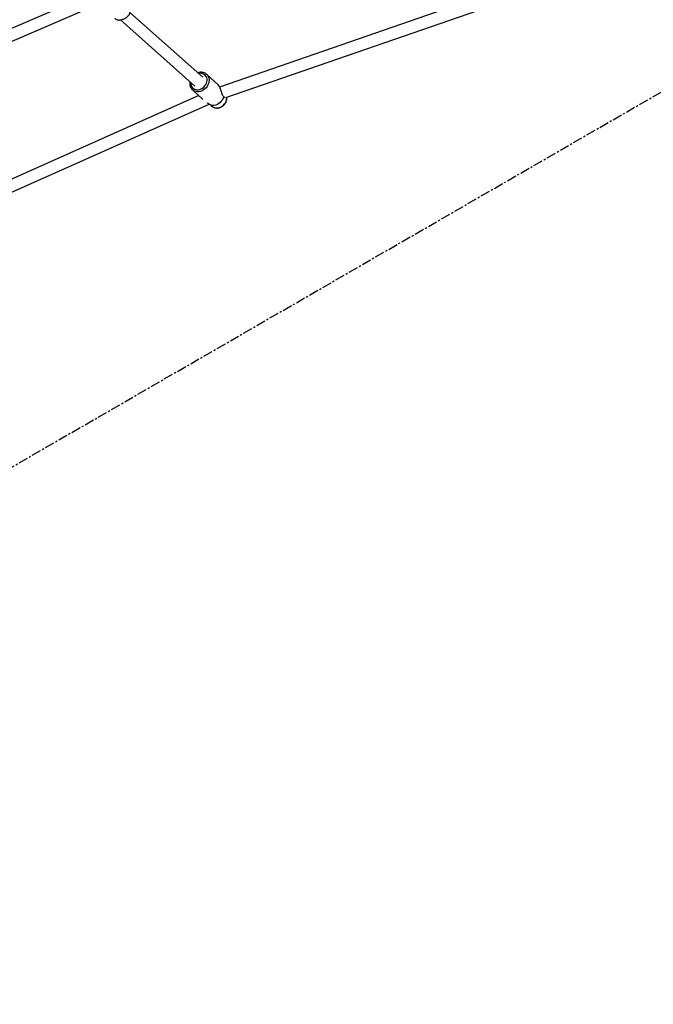
# Model space of a CAD drawing. Units: millimetres. Extents: x -3383 to 4412, y 6213 to 15215.
# Drawn here: x 1765 to 2609, y 8093 to 9405 of the extents above; entities that cross this region are included whole.
import ezdxf

# ---------------------------------------------------------------- set-up
doc = ezdxf.new("R2010")
doc.units = ezdxf.units.MM
doc.linetypes.add('CENTERX2', pattern=[20.32, 12.7, -2.54, 2.54, -2.54])
doc.layers.add('FORMAT', color=7, linetype='Continuous')

msp = doc.modelspace()

# ---------------------------------------------------------------- linework, layer by layer
at = {"color": 7, "linetype": 'Continuous', "lineweight": 25}
for p, q in [((2587.5, 9507.8), (2030.8, 9315.1)), ((2039.4, 9301.2), (2595.1, 9493.4)), ((1866.3, 9441.6), (1380.9, 9233.6)), ((1392.3, 9221.1), (1877.3, 9428.9)), ((2008.8, 9328.4), (1911.5, 9414.5)), ((1898.7, 9404.5), (1998.1, 9316.5)), ((2028.9, 9318), (2013.8, 9332)), ((2003.2, 9303.7), (1479.5, 9070.2)), ((1994.8, 9311.5), (2008.8, 9298.5)), ((1994.9, 9311.3), (1994.8, 9311.5)), ((1484.2, 9054.8), (2017.3, 9292.4)), ((2020.5, 9289.6), (2022.7, 9288.4))]:
    msp.add_line(p, q, dxfattribs=at)
at = {"color": 8, "linetype": 'Continuous', "lineweight": 25, "flags": 128}
for points in [[(1992.6, 9321.4), (1992.5, 9321), (1992.6, 9319.1), (1993, 9317.3), (1993.7, 9315.7), (1994.7, 9314.3), (1996, 9313.1), (1997.5, 9312.2), (1999.2, 9311.7), (2001, 9311.4), (2002.9, 9311.5), (2004.8, 9312), (2006.6, 9312.7), (2008.4, 9313.8), (2010, 9315.1), (2011.4, 9316.6), (2012.6, 9318.3), (2013.5, 9320.2), (2014.1, 9322.1), (2014.3, 9324), (2014.3, 9325.9), (2013.9, 9327.7), (2013.2, 9329.3), (2013.2, 9329.3)], [(2015.6, 9329.7), (2016.4, 9328), (2016.9, 9326.1), (2017, 9324), (2016.8, 9322), (2016.3, 9319.9), (2015.5, 9317.9), (2014.4, 9315.9), (2013, 9314.2), (2011.4, 9312.6), (2009.6, 9311.2), (2007.7, 9310.2), (2005.6, 9309.4), (2003.6, 9308.9), (2001.6, 9308.8), (1999.6, 9309), (1997.8, 9309.6), (1996.1, 9310.4), (1994.9, 9311.3)], [(2022.7, 9288.4), (2023.2, 9288.1), (2024.8, 9287.6), (2026.6, 9287.3), (2028.5, 9287.3), (2030.3, 9287.7), (2032.2, 9288.4), (2034, 9289.4), (2035.6, 9290.6), (2037.1, 9292.1), (2038.3, 9293.7), (2039.3, 9295.5), (2040, 9297.4), (2040.4, 9299.3), (2040.5, 9301.2), (2040.5, 9301.5)]]:
    msp.add_lwpolyline(points, dxfattribs=at)
at = {"color": 7, "linetype": 'Continuous', "lineweight": 25, "flags": 128}
for points in [[(2013.8, 9332), (2014.5, 9331.2), (2015.6, 9329.7)], [(2036.4, 9302.4), (2035.7, 9300.3), (2034.7, 9298.2), (2033.3, 9296.3), (2031.7, 9294.6), (2029.9, 9293.2), (2028, 9292), (2025.9, 9291.1), (2023.8, 9290.6), (2021.7, 9290.4), (2019.6, 9290.6)]]:
    msp.add_lwpolyline(points, dxfattribs=at)
at = {"color": 8, "linetype": 'Continuous', "lineweight": 25}
msp.add_arc((2005.4, 9324.5), 9.1, 31.7949, 104.1442, dxfattribs=at)
at = {"color": 7, "linetype": 'Continuous', "lineweight": 25}
for points, knots in [([(1891.5, 9406.6), (1891.6, 9406.5), (1891.9, 9406), (1892.8, 9405.4), (1894, 9404.9), (1895.4, 9404.5), (1897, 9404.4), (1898.7, 9404.5), (1900.4, 9404.8), (1902.2, 9405.4), (1904, 9406.1), (1905.6, 9407.1), (1907.2, 9408.1), (1908.6, 9409.4), (1909.8, 9410.7), (1910.7, 9412.1), (1911.3, 9413.6), (1911.7, 9414.9), (1911.7, 9416.1), (1911.6, 9416.8), (1911.6, 9417.1)], [0, 0, 0, 0, 0.018639, 0.070228, 0.123123, 0.178842, 0.238, 0.299769, 0.362333, 0.424558, 0.486393, 0.548105, 0.61003, 0.672477, 0.735882, 0.800616, 0.859445, 0.915137, 0.967735, 1, 1, 1, 1]), ([(2013.8, 9332), (2013.4, 9332.3), (2012.6, 9333.1), (2011.1, 9333.9), (2009.3, 9334.5), (2007.5, 9334.8), (2005.6, 9334.9), (2003.8, 9334.6), (2002.7, 9334.3), (2002.3, 9334.2)], [0, 0, 0, 0, 0.125586, 0.277086, 0.428711, 0.580964, 0.734146, 0.888328, 1, 1, 1, 1]), ([(1991.6, 9322.2), (1991.6, 9322.1), (1991.4, 9321.3), (1991.3, 9319.8), (1991.4, 9317.9), (1991.8, 9316), (1992.6, 9314.3), (1993.6, 9312.7), (1994.4, 9311.7), (1994.9, 9311.3), (1995, 9311.3)], [0, 0, 0, 0, 0.035167, 0.195152, 0.354671, 0.51339, 0.67101, 0.8274, 0.98269, 1, 1, 1, 1]), ([(2028.9, 9318), (2029, 9317.9), (2029.4, 9317.6), (2030.3, 9316.3), (2031.4, 9314.1), (2032.3, 9311.6), (2033.1, 9308.9), (2034, 9306), (2035.1, 9303.7), (2036, 9302.8), (2036.4, 9302.4)], [0, 0, 0, 0, 0.029492, 0.166314, 0.284511, 0.399521, 0.530436, 0.68414, 0.862683, 1, 1, 1, 1]), ([(2022.6, 9288.5), (2022.8, 9288.4), (2023.4, 9288), (2024.7, 9287.5), (2026.4, 9287.2), (2028.2, 9287.1), (2030.1, 9287.3), (2031.9, 9287.9), (2033.6, 9288.7), (2035.3, 9289.7), (2036.8, 9291), (2038.1, 9292.6), (2039.1, 9294.2), (2040, 9296.1), (2040.5, 9298), (2040.7, 9299.8), (2040.6, 9301), (2040.5, 9301.6)], [0, 0, 0, 0, 0.02, 0.087439, 0.155138, 0.223426, 0.29249, 0.362359, 0.432936, 0.504071, 0.575621, 0.647494, 0.719628, 0.791962, 0.864388, 0.936708, 1, 1, 1, 1]), ([(2036.4, 9302.4), (2036.8, 9302.1), (2037.3, 9301.6), (2037.9, 9301.7), (2038.1, 9301.7)], [0, 0, 0, 0, 0.701804, 1, 1, 1, 1]), ([(2019.6, 9290.6), (2019.1, 9291.1), (2018.3, 9291.8), (2016.6, 9292.9), (2015.6, 9293.5), (2015, 9293.9), (2015, 9293.9)], [0, 0, 0, 0, 0.450605, 0.715758, 0.988654, 1, 1, 1, 1]), ([(2019.1, 9291.1), (2019.2, 9290.9), (2019.7, 9290.2), (2020.2, 9289.7), (2020.4, 9289.6), (2020.5, 9289.6)], [0, 0, 0, 0, 0.249713, 0.790234, 1, 1, 1, 1]), ([(2020.8, 9289.6), (2020.8, 9289.7), (2020.8, 9289.8), (2020.1, 9290.3), (2019.6, 9290.6)], [0, 0, 0, 0, 0.4334496, 1, 1, 1, 1])]:
    msp.add_open_spline(points, degree=3, knots=knots, dxfattribs=at)
at = {"layer": 'FORMAT', "linetype": 'CENTERX2'}
msp.add_line((514.3, 8093.1), (2784.1, 9403.5), dxfattribs=at)

doc.saveas('drawing.dxf')
